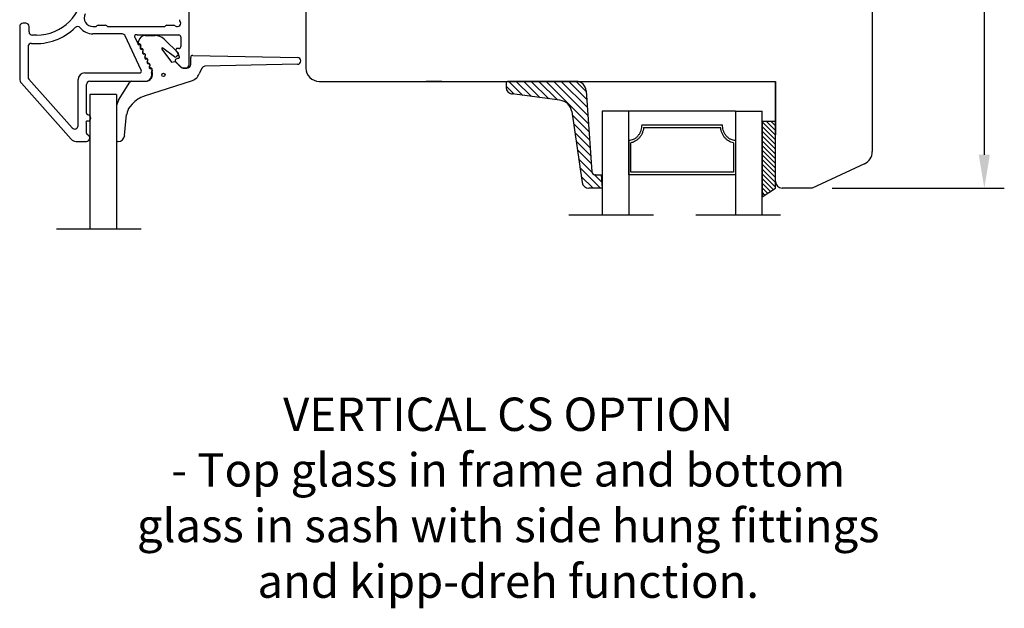
# Model space of a CAD drawing. Units: millimetres. Extents: x 0 to 893, y 0 to 623.
# Drawn here: x 373 to 521, y 206 to 294 of the extents above; entities that cross this region are included whole.
import ezdxf

# ---------------------------------------------------------------- set-up
doc = ezdxf.new("R2010")
doc.units = ezdxf.units.MM
doc.linetypes.add('DASHED', pattern=[19.05, 12.7, -6.35])
for name, color, linetype in [('Language English', 252, 'Continuous'), ('Line Hatch', 252, 'Continuous'), ('Line Hidden Contour', 252, 'DASHED'), ('Line Visable Contour', 7, 'Continuous')]:
    doc.layers.add(name, color=color, linetype=linetype)
doc.styles.add('Inwido', font='GOTHIC.TTF', dxfattribs={"height": 5})
doc.dimstyles.new('InWido', dxfattribs={"dimtxt": 3, "dimasz": 5, "dimexe": 3, "dimexo": 3, "dimgap": 2, "dimtad": 1, "dimdec": 1, "dimtxsty": 'Inwido', "dimcen": 0.09, "dimclrd": 256, "dimclre": 256, "dimclrt": 256, "dimadec": 1, "dimazin": 2, "dimtfac": 1, "dimtdec": 4, "dimtofl": 0, "dimtmove": 2, "dimatfit": 3, "dimfxl": 1, "dimtfillclr": 256, "dimtolj": 1, "dimlwd": -1, "dimlwe": -1, "dimarcsym": 0})

# ---------------------------------------------------------------- blocks, each defined once
blk = doc.blocks.new('kt6284')
at = {"layer": 'Line Hatch'}
h = blk.add_hatch(dxfattribs=at)
h.set_pattern_fill('ANSI31', color=256, scale=0.25, style=0)
h.set_pattern_definition([(45, (-132.5112, -465.5587), (-0.561266, 0.561266), [])])
h.paths.add_polyline_path([(4.54, 9.64), (15.15, 11.2, 0.372072), (16, 12.19), (16, 13.34), (16, 14.19), (14, 14.05), (14, 13.2), (14, 13.16, -0.39391), (13.53, 12.66), (1.4, 11.81, 0.39391), (0, 10.32), (0, 0, 0.414214), (0.2, -0.2), (0.9, -0.2, 0.384292), (1.89, 0.7), (2.84, 7.87, -0.342966)])
at = {"layer": 'Line Visable Contour'}
for p, q in [((14, 14.05), (16, 14.19)), ((14, 14.05), (16, 14.19)), ((14, 14.05), (16, 14.19)), ((14, 14.05), (16, 14.19)), ((14, 13.2), (14, 14.05)), ((14, 13.2), (14, 14.05)), ((14, 13.2), (14, 14.05)), ((14, 13.2), (14, 14.05)), ((16, 14.19), (16, 13.34)), ((16, 14.19), (16, 13.34)), ((16, 14.19), (16, 13.34)), ((16, 14.19), (16, 13.34)), ((16, 13.34), (16, 12.19)), ((16, 13.34), (16, 12.19)), ((16, 13.34), (16, 12.19)), ((16, 13.34), (16, 12.19)), ((1.4, 11.81), (13.53, 12.66)), ((1.4, 11.81), (13.53, 12.66)), ((1.4, 11.81), (13.53, 12.66)), ((1.4, 11.81), (13.53, 12.66)), ((14, 13.2), (14, 13.16)), ((14, 13.2), (14, 13.16)), ((14, 13.2), (14, 13.16)), ((14, 13.2), (14, 13.16)), ((4.54, 9.64), (15.15, 11.2)), ((4.54, 9.64), (15.15, 11.2)), ((4.54, 9.64), (15.15, 11.2)), ((4.54, 9.64), (15.15, 11.2)), ((0, 10.32), (0, 0)), ((0, 10.32), (0, 0)), ((0, 10.32), (0, 0)), ((0, 10.32), (0, 0)), ((2.84, 7.87), (1.89, 0.7)), ((2.84, 7.87), (1.89, 0.7)), ((2.84, 7.87), (1.89, 0.7)), ((2.84, 7.87), (1.89, 0.7)), ((0.2, -0.2), (0.9, -0.2)), ((0.2, -0.2), (0.9, -0.2)), ((0.2, -0.2), (0.9, -0.2)), ((0.2, -0.2), (0.9, -0.2))]:
    blk.add_line(p, q, dxfattribs=at)
for centre, radius, start, end in [((1.5, 10.32), 1.5, 94, 180), ((1.5, 10.32), 1.5, 94, 180), ((1.5, 10.32), 1.5, 94, 180), ((1.5, 10.32), 1.5, 94, 180), ((13.5, 13.16), 0.5, 274, 0), ((13.5, 13.16), 0.5, 274, 0), ((13.5, 13.16), 0.5, 274, 0), ((13.5, 13.16), 0.5, 274, 0), ((15, 12.19), 1, 278.3647, 0), ((15, 12.19), 1, 278.3647, 0), ((15, 12.19), 1, 278.3647, 0), ((15, 12.19), 1, 278.3647, 0), ((4.83, 7.67), 2, 98.3647, 174.0856), ((4.83, 7.67), 2, 98.3647, 174.0856), ((4.83, 7.67), 2, 98.3647, 174.0856), ((4.83, 7.67), 2, 98.3647, 174.0856), ((0.2, 0), 0.2, 180, 270), ((0.2, 0), 0.2, 180, 270), ((0.2, 0), 0.2, 180, 270), ((0.2, 0), 0.2, 180, 270), ((0.9, 0.8), 1, 270, 354.0856), ((0.9, 0.8), 1, 270, 354.0856), ((0.9, 0.8), 1, 270, 354.0856), ((0.9, 0.8), 1, 270, 354.0856)]:
    blk.add_arc(centre, radius, start, end, dxfattribs=at)
blk = doc.blocks.new('*D268')
at = {"layer": 'Defpoints', "color": 0}
for p in [(423.53, 393.61), (492.1, 268.49), (517.9, 268.49)]:
    blk.add_point(p, dxfattribs=at)
at = {"layer": 'Line Visable Contour'}
for p, q in [((426.53, 393.61), (520.9, 393.61)), ((517.9, 388.61), (517.9, 273.49)), ((495.1, 268.49), (520.9, 268.49))]:
    blk.add_line(p, q, dxfattribs=at)
for points in [[(518.73, 388.61), (517.07, 388.61), (517.9, 393.61)], [(517.07, 273.49), (518.73, 273.49), (517.9, 268.49)]]:
    blk.add_solid(points, dxfattribs=at)
at = {"layer": 'Line Visable Contour', "insert": (513.05, 331.05), "char_height": 5, "attachment_point": 5, "rotation": 90, "style": 'Inwido'}
blk.add_mtext('\\A1;125,1', dxfattribs=at)

msp = doc.modelspace()

# ---------------------------------------------------------------- hatches: boundary and pattern name
at = {"layer": 'Line Visable Contour'}
h = msp.add_hatch(dxfattribs=at)
h.set_pattern_fill('_USER', color=256, scale=0.5, angle=315, pattern_type=0)
h.set_pattern_definition([(315, (-1358.04766, -857.2562), (0.35355339, 0.35355339), [])])
edge = h.paths.add_edge_path()
edge.add_line((484.6, 267.21), (486.6, 268.49))
edge.add_line((484.6, 278.49), (484.6, 267.21))
edge.add_line((486.6, 278.49), (484.6, 278.49))
edge.add_line((486.6, 268.49), (486.6, 278.49))

# ---------------------------------------------------------------- linework, layer by layer
at = {"color": 7, "linetype": 'Continuous', "lineweight": 25}
for p, q in [((398.71, 287), (398.71, 295.5)), ((373.31, 292.7), (373.31, 284.88)), ((374.21, 293.2), (373.81, 293.2)), ((374.71, 291.9), (374.71, 292.7)), ((384.29, 292.7), (384.64, 292.7)), ((384.85, 292.79), (384.88, 292.81)), ((385.09, 292.9), (386.14, 292.9)), ((386.35, 292.81), (386.37, 292.79)), ((386.58, 292.7), (394.94, 292.7)), ((395.15, 292.79), (395.17, 292.81)), ((395.38, 292.9), (396.43, 292.9)), ((375.81, 291.4), (375.21, 291.4)), ((388.67, 291.6), (384.29, 291.6)), ((391.52, 286.17), (389.12, 291.31)), ((391.05, 290.15), (390.64, 291.02)), ((390.91, 291.45), (397.16, 291.45)), ((392.14, 291.37), (393.57, 291.37)), ((394.98, 290.79), (397.09, 288.69)), ((397.46, 291.15), (397.46, 289.7)), ((374.56, 289.68), (374.56, 285.16)), ((394.61, 289.33), (396.05, 287.36)), ((396.5, 288.14), (394.76, 289.46)), ((397.16, 289.4), (397.11, 289.4)), ((397.07, 288.39), (396.74, 288.14)), ((397.04, 287.96), (396.75, 287.82)), ((396.84, 288.97), (397.16, 288.29)), ((398.94, 287.05), (398.94, 288.08)), ((399.25, 288.38), (414.94, 288.05)), ((396.05, 287.36), (396.56, 287.46)), ((396.68, 287.42), (397.4, 286.7)), ((396.7, 287.4), (397.38, 286.7)), ((397.9, 286.5), (398.21, 286.5)), ((397.96, 286.45), (398.34, 286.45)), ((400.63, 286.46), (400.23, 285.6)), ((414.94, 287.05), (401.07, 286.75)), ((383.06, 285.75), (391.25, 285.75)), ((373.56, 284.21), (381.01, 275.83)), ((374.69, 284.83), (381.19, 277.52)), ((382.06, 277.85), (382.06, 284.75)), ((383.31, 279.74), (383.31, 284)), ((383.81, 284.5), (392.11, 284.5)), ((388.14, 281.68), (389.84, 284.36)), ((390.1, 284.5), (392.14, 284.5)), ((399.03, 284.54), (391.99, 282.28)), ((390.18, 281.08), (389.82, 280.66)), ((383.31, 276.74), (383.31, 278.26)), ((381.76, 275.5), (383.31, 275.5))]:
    msp.add_line(p, q, dxfattribs=at)
msp.add_circle((394.86, 285.46), 0.25, dxfattribs=at)
for centre, radius, start, end in [((375.81, 298.4), 7, 270, 0), ((384.29, 294), 1.3, 152.5656, 270), ((397.56, 293.73), 0.3, 180, 221.4096), ((373.81, 292.7), 0.5, 90, 180), ((374.21, 292.7), 0.5, 0, 90), ((375.81, 298.4), 8.25, 265.0829, 315.0258), ((382, 292.21), 0.5, 37.9744, 135.0258), ((384.29, 294), 2.4, 217.9744, 270), ((384.64, 293), 0.3, 270, 315), ((385.09, 292.6), 0.3, 90, 135), ((386.14, 292.6), 0.3, 45, 90), ((386.58, 293), 0.3, 225, 270), ((394.94, 293), 0.3, 270, 315), ((395.38, 292.6), 0.3, 90, 135), ((396.43, 292.6), 0.3, 48.5904, 90), ((396.96, 293.2), 0.5, 228.5904, 41.4096), ((375.21, 291.9), 0.5, 180, 270), ((388.67, 291.1), 0.5, 25, 90), ((390.77, 291.23), 0.253, 57.5, 237.5), ((392.14, 290.37), 1, 90, 169.3596), ((393.57, 289.37), 2, 45.1919, 90), ((397.16, 291.15), 0.3, 0, 90), ((375.06, 289.68), 0.5, 85.0829, 180), ((391.13, 290.08), 0.112, 141.5651, 321.5651), ((391.27, 290.32), 0.2, 142.266, 267.734), ((390.91, 290.6), 0.25, 322.266, 349.3596), ((391.17, 289.76), 0.25, 331.8699, 78.1301), ((391.25, 289.87), 0.25, 322.266, 87.734), ((391.61, 289.53), 0.25, 151.8699, 258.1301), ((391.6, 289.6), 0.2, 142.266, 267.734), ((391.64, 289.1), 0.2, 295, 115), ((391.59, 289.15), 0.25, 322.266, 87.734), ((394.69, 289.39), 0.1, 49.4525, 212.3166), ((396.97, 289.18), 0.253, 57.5, 237.5), ((397.16, 289.7), 0.3, 270, 0), ((391.95, 288.8), 0.25, 151.8699, 258.1301), ((391.94, 288.87), 0.2, 142.266, 267.734), ((391.98, 288.38), 0.2, 295, 115), ((391.92, 288.42), 0.25, 322.266, 87.734), ((392.29, 288.08), 0.25, 151.8699, 258.1301), ((392.28, 288.15), 0.2, 142.266, 267.734), ((392.32, 287.65), 0.2, 295, 115), ((392.26, 287.7), 0.25, 322.266, 87.734), ((396.62, 288.3), 0.2, 232.75, 307.1687), ((396.86, 287.6), 0.25, 115, 225), ((397.1, 288.12), 0.177, 250, 70), ((396.95, 288.55), 0.2, 307.1687, 45.1919), ((399.24, 288.08), 0.3, 88.7793, 180), ((414.93, 287.55), 0.5, 270.6509, 88.7793), ((392.62, 287.35), 0.25, 151.8699, 258.1301), ((392.62, 287.42), 0.2, 142.266, 267.734), ((392.66, 286.93), 0.2, 295, 115), ((392.6, 286.97), 0.25, 322.266, 87.734), ((392.96, 286.63), 0.25, 151.8699, 258.1301), ((392.96, 286.7), 0.2, 142.266, 267.734), ((392.99, 286.2), 0.202, 294.4132, 114.4132), ((392.94, 286.25), 0.25, 336.321, 87.734), ((396.56, 287.26), 0.2, 43.9555, 90), ((397.96, 287.25), 0.8, 223.9555, 270), ((397.9, 287.2), 0.7, 225, 270), ((398.21, 287), 0.5, 270, 0), ((398.34, 287.05), 0.6, 270, 0), ((401.09, 286.25), 0.5, 91.2207, 155), ((374.31, 284.88), 1, 180, 221.6335), ((375.06, 285.16), 0.5, 180, 221.6335), ((383.06, 284.75), 1, 90, 180), ((391.25, 286.05), 0.3, 270, 25), ((392.11, 285.5), 1, 270, 18.4111), ((392.14, 285.6), 1.1, 270, 21.1886), ((393.3, 285.89), 0.25, 150.6962, 198.4111), ((393.35, 286.07), 0.2, 156.321, 201.1886), ((398.42, 286.45), 2, 287.8015, 335), ((383.81, 284), 0.5, 90, 180), ((390.1, 284.2), 0.3, 90, 147.468), ((393.22, 278.47), 4, 107.8015, 139.3519), ((383.61, 279.74), 0.3, 180, 247.9757), ((383.5, 279), 0.464, 270, 90), ((381.56, 277.85), 0.5, 221.6335, 0), ((383.4, 278.4), 0.168, 56.0122, 236.0122), ((383.61, 276.74), 0.3, 180, 247.9757), ((383.31, 276), 0.5, 270, 67.9757), ((381.76, 276.5), 1, 221.6335, 270)]:
    msp.add_arc(centre, radius, start, end, dxfattribs=at)
at = {"layer": 'Line Hidden Contour'}
for p, q in [((455.6, 264.5), (489.6, 264.5)), ((378.82, 262.42), (392.82, 262.42))]:
    msp.add_line(p, q, dxfattribs=at)
at = {"layer": 'Line Visable Contour'}
for p, q in [((501.1, 335.98), (501.1, 273.96)), ((416.21, 294.95), (416.21, 286.49)), ((418.21, 284.49), (486.6, 284.49)), ((436.61, 284.49), (434.22, 284.49)), ((436.61, 284.49), (434.22, 284.49)), ((436.61, 284.49), (434.22, 284.49)), ((436.61, 284.49), (434.22, 284.49)), ((439.23, 284.49), (452.72, 284.49)), ((456.73, 284.49), (446.42, 284.49)), ((456.73, 284.49), (446.42, 284.49)), ((446.42, 284.49), (477.31, 284.49)), ((486.6, 284.49), (486.6, 276.49)), ((486.6, 284.49), (486.6, 276.49)), ((486.6, 269.49), (486.6, 284.49)), ((387.82, 282.5), (383.82, 282.5)), ((383.82, 282.5), (383.82, 262.42)), ((387.82, 282.5), (387.82, 262.42)), ((387.82, 280.61), (387.82, 275.67)), ((389.04, 276.37), (389.34, 279.55)), ((460.6, 280), (460.6, 264.5)), ((464.6, 280), (460.6, 280)), ((464.6, 271), (464.6, 280)), ((480.6, 280), (464.6, 280)), ((464.6, 271), (464.6, 280)), ((480.6, 280), (484.6, 280)), ((480.6, 280), (480.6, 271)), ((484.6, 264.5), (484.6, 280)), ((466.55, 277.97), (478.66, 277.97)), ((466.84, 277.6), (478.37, 277.6)), ((486.6, 278.49), (484.6, 278.49)), ((484.6, 278.49), (484.6, 267.21)), ((486.6, 278.49), (486.6, 276.49)), ((486.6, 278.49), (486.6, 278.49)), ((486.6, 269.49), (486.6, 278.49)), ((486.6, 268.49), (486.6, 278.49)), ((486.6, 276.49), (486.6, 278.37)), ((486.6, 276.49), (486.6, 278.37)), ((388.02, 275.47), (388.05, 275.47)), ((464.6, 270.49), (464.6, 275.63)), ((464.6, 275.49), (464.6, 264.5)), ((464.92, 270.87), (464.92, 275.28)), ((480.29, 275.28), (480.29, 270.87)), ((480.6, 275.63), (480.6, 270.49)), ((480.6, 275.49), (480.6, 264.5)), ((484.6, 274.46), (484.6, 268.49)), ((486.6, 269.49), (486.6, 273.49)), ((486.6, 269.49), (486.6, 273.49)), ((499.95, 272.14), (492.1, 268.49)), ((480.6, 270.49), (464.6, 270.49)), ((480.29, 270.87), (464.92, 270.87)), ((484.6, 267.21), (486.6, 268.49)), ((492.1, 268.49), (487.6, 268.49))]:
    msp.add_line(p, q, dxfattribs=at)
for centre, radius, start, end in [((418.21, 286.49), 2, 180, 270), ((389.82, 280.61), 2, 147.468, 180), ((391.34, 279.36), 2, 139.3519, 174.5457), ((388.05, 276.47), 1, 270, 354.5457), ((388.02, 275.67), 0.2, 180, 270), ((499.1, 273.96), 2, 295, 0), ((487.6, 269.49), 1, 180, 270)]:
    msp.add_arc(centre, radius, start, end, dxfattribs=at)
for points in [[(466.55, 277.97), (466.52, 277.57), (466.43, 277.17), (466.37, 276.98), (466.29, 276.8), (466.2, 276.63), (466.09, 276.47), (465.98, 276.32), (465.86, 276.18), (465.72, 276.06), (465.58, 275.95), (465.43, 275.85), (465.27, 275.77), (464.94, 275.67), (464.6, 275.63)], [(466.84, 277.6), (466.75, 277.14), (466.6, 276.7), (466.5, 276.5), (466.38, 276.3), (466.26, 276.12), (466.12, 275.96), (465.97, 275.81), (465.8, 275.67), (465.63, 275.56), (465.45, 275.46), (465.19, 275.35), (464.92, 275.28)], [(480.29, 275.28), (479.91, 275.39), (479.55, 275.57), (479.38, 275.69), (479.22, 275.83), (479.07, 275.99), (478.93, 276.15), (478.8, 276.34), (478.69, 276.53), (478.59, 276.74), (478.51, 276.95), (478.42, 277.27), (478.37, 277.6)], [(480.6, 275.63), (480.26, 275.67), (479.94, 275.77), (479.78, 275.85), (479.63, 275.95), (479.49, 276.06), (479.35, 276.18), (479.23, 276.32), (479.11, 276.47), (479.01, 276.63), (478.92, 276.8), (478.84, 276.98), (478.78, 277.17), (478.69, 277.57), (478.66, 277.97)]]:
    msp.add_spline(points, degree=3, dxfattribs=at)

# ---------------------------------------------------------------- block references
at = {"layer": 'Line Visable Contour', "rotation": 270}
msp.add_blockref('kt6284', (446.42, 284.49), dxfattribs=at)

# ---------------------------------------------------------------- texts
at = {"layer": 'Language English', "color": 7, "insert": (446.54, 237.12), "char_height": 5, "attachment_point": 2, "style": 'Inwido'}
msp.add_mtext('{\\pxqc;VERTICAL CS OPTION\\P- Top glass in frame and bottom \\Pglass in sash with side hung fittings\\Pand kipp-dreh function.}', dxfattribs=at)

# ---------------------------------------------------------------- dimensions: what is measured, and where the dimension line sits
at = {"layer": 'Line Visable Contour'}
dim = msp.add_linear_dim(base=(517.9, 268.49), p1=(423.53, 393.61), p2=(492.1, 268.49), angle=90, dimstyle='InWido', dxfattribs=at)
dim.commit()
dim.dimension.update_dxf_attribs({"geometry": '*D268', "text_midpoint": (513.05, 331.05)})

doc.saveas('drawing.dxf')
